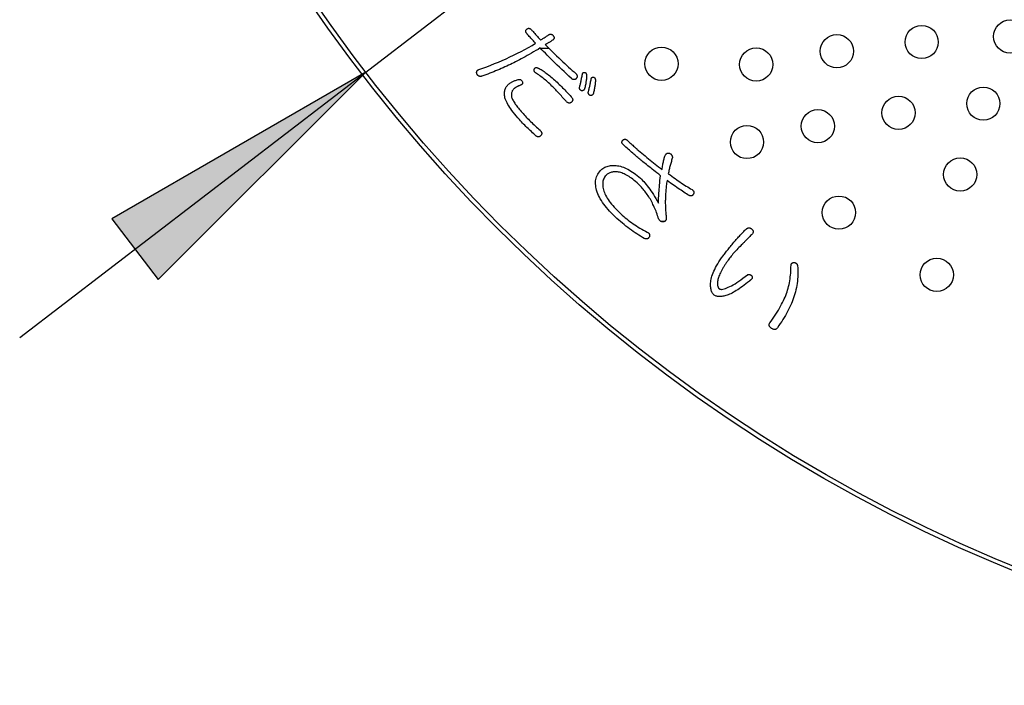
# Model space of a CAD drawing. Units: inches. Extents: x -10 to 430, y -10 to 604.
# Drawn here: x 222 to 246, y 417 to 434 of the extents above; entities that cross this region are included whole.
import ezdxf

# ---------------------------------------------------------------- set-up
doc = ezdxf.new("R2010")
doc.units = ezdxf.units.IN
doc.layers.add('1', color=7, linetype='Continuous')
doc.layers.add('PV', color=7, linetype='Continuous')

msp = doc.modelspace()

# ---------------------------------------------------------------- hatches: boundary and pattern name
at = {"layer": '1', "linetype": 'Continuous'}
msp.add_hatch(color=2, dxfattribs=at).paths.add_polyline_path([(224.538, 428.721), (225.66, 427.258), (230.653, 432.251)])

# ---------------------------------------------------------------- linework, layer by layer
at = {"color": 7, "linetype": 'Continuous'}
for p, q in [((234.861, 432.829), (235.062, 432.829)), ((237.75, 428.663), (237.864, 428.663))]:
    msp.add_line(p, q, dxfattribs=at)
at = {"layer": '1', "color": 2, "linetype": 'Continuous'}
for p, q in [((222.323, 425.859), (312, 494.674)), ((230.653, 432.251), (224.538, 428.721)), ((225.66, 427.258), (230.653, 432.251)), ((224.538, 428.721), (225.66, 427.258))]:
    msp.add_line(p, q, dxfattribs=at)
at = {"layer": 'PV', "color": 7, "linetype": 'Continuous'}
for p, q in [((234.706, 432.299), (234.707, 432.306)), ((234.706, 432.293), (234.706, 432.299)), ((234.708, 432.287), (234.706, 432.293)), ((234.707, 432.306), (234.708, 432.313)), ((234.708, 432.313), (234.709, 432.319)), ((234.709, 432.28), (234.708, 432.287)), ((234.709, 432.319), (234.712, 432.326)), ((234.712, 432.274), (234.709, 432.28)), ((234.712, 432.326), (234.715, 432.333)), ((234.715, 432.268), (234.712, 432.274)), ((234.715, 432.333), (234.718, 432.338)), ((234.719, 432.261), (234.715, 432.268)), ((234.718, 432.338), (234.722, 432.343)), ((234.723, 432.255), (234.719, 432.261)), ((234.722, 432.343), (234.725, 432.348)), ((234.729, 432.249), (234.723, 432.255)), ((234.725, 432.348), (234.73, 432.351)), ((234.735, 432.243), (234.729, 432.249)), ((234.73, 432.351), (234.734, 432.355)), ((234.734, 432.355), (234.74, 432.357)), ((234.741, 432.237), (234.735, 432.243)), ((234.74, 432.357), (234.745, 432.359)), ((234.768, 432.22), (234.741, 432.237)), ((234.745, 432.359), (234.752, 432.36)), ((234.752, 432.36), (234.758, 432.361)), ((234.758, 432.361), (234.765, 432.36)), ((234.765, 432.36), (234.773, 432.36)), ((234.794, 432.202), (234.768, 432.22)), ((234.773, 432.36), (234.781, 432.358)), ((234.781, 432.358), (234.79, 432.356)), ((234.79, 432.356), (234.799, 432.354)), ((234.821, 432.183), (234.794, 432.202)), ((234.799, 432.354), (234.808, 432.35)), ((234.808, 432.35), (234.83, 432.339)), ((234.83, 432.339), (234.852, 432.326)), ((234.852, 432.326), (234.875, 432.312)), ((234.875, 432.312), (234.899, 432.297)), ((234.899, 432.297), (234.923, 432.281)), ((234.923, 432.281), (234.948, 432.263)), ((234.948, 432.263), (234.974, 432.245)), ((234.974, 432.245), (235, 432.225)), ((235, 432.225), (235.028, 432.205)), ((235.028, 432.205), (235.056, 432.183)), ((235.867, 432.179), (235.871, 432.204)), ((235.871, 432.204), (235.873, 432.21)), ((235.873, 432.21), (235.876, 432.217)), ((235.876, 432.217), (235.878, 432.222)), ((235.878, 432.222), (235.881, 432.227)), ((235.881, 432.227), (235.884, 432.232)), ((235.884, 432.232), (235.888, 432.235)), ((235.888, 432.235), (235.891, 432.239)), ((235.891, 432.239), (235.895, 432.241)), ((235.895, 432.241), (235.9, 432.243)), ((235.9, 432.243), (235.904, 432.245)), ((235.904, 432.245), (235.909, 432.246)), ((235.909, 432.246), (235.914, 432.246)), ((235.914, 432.246), (235.92, 432.246)), ((235.92, 432.246), (235.926, 432.246)), ((235.926, 432.246), (235.932, 432.244)), ((235.932, 432.244), (235.937, 432.242)), ((235.937, 432.242), (235.942, 432.239)), ((235.942, 432.239), (235.946, 432.236)), ((235.946, 432.236), (235.95, 432.233)), ((235.95, 432.233), (235.954, 432.229)), ((235.954, 432.229), (235.957, 432.225)), ((235.957, 432.225), (235.96, 432.221)), ((235.96, 432.221), (235.963, 432.216)), ((235.963, 432.216), (235.965, 432.211)), ((235.965, 432.211), (235.967, 432.205)), ((235.967, 432.205), (235.969, 432.2)), ((235.969, 432.2), (235.97, 432.194)), ((235.97, 432.194), (235.971, 432.187)), ((235.971, 432.187), (235.971, 432.181)), ((234.079, 431.945), (234.095, 431.961)), ((234.095, 431.961), (234.105, 431.969)), ((234.105, 431.969), (234.116, 431.978)), ((234.116, 431.978), (234.127, 431.986)), ((234.127, 431.986), (234.14, 431.994)), ((234.14, 431.994), (234.153, 432.002)), ((234.153, 432.002), (234.166, 432.01)), ((234.166, 432.01), (234.181, 432.018)), ((234.181, 432.018), (234.196, 432.025)), ((234.196, 432.025), (234.212, 432.032)), ((234.212, 432.032), (234.228, 432.039)), ((234.228, 432.039), (234.245, 432.046)), ((234.245, 432.046), (234.263, 432.053)), ((234.263, 432.053), (234.282, 432.059)), ((234.282, 432.059), (234.301, 432.065)), ((234.301, 432.065), (234.321, 432.072)), ((234.321, 432.072), (234.33, 432.074)), ((234.33, 432.074), (234.339, 432.075)), ((234.339, 432.075), (234.347, 432.076)), ((234.347, 432.076), (234.355, 432.076)), ((234.355, 432.076), (234.363, 432.075)), ((234.363, 432.075), (234.37, 432.073)), ((234.37, 432.073), (234.378, 432.07)), ((234.378, 432.07), (234.385, 432.067)), ((234.385, 432.067), (234.391, 432.063)), ((234.391, 432.063), (234.398, 432.058)), ((234.398, 432.058), (234.404, 432.052)), ((234.406, 431.949), (234.4, 431.944)), ((234.404, 432.052), (234.411, 432.045)), ((234.412, 431.954), (234.406, 431.949)), ((234.411, 432.045), (234.416, 432.038)), ((234.418, 431.959), (234.412, 431.954)), ((234.416, 432.038), (234.422, 432.03)), ((234.422, 431.965), (234.418, 431.959)), ((234.422, 432.03), (234.428, 432.021)), ((234.426, 431.971), (234.422, 431.965)), ((234.428, 431.977), (234.426, 431.971)), ((234.428, 432.021), (234.43, 432.012)), ((234.43, 431.983), (234.428, 431.977)), ((234.43, 432.012), (234.431, 432.005)), ((234.431, 431.99), (234.43, 431.983)), ((234.431, 432.005), (234.432, 431.997)), ((234.432, 431.997), (234.431, 431.99)), ((234.847, 432.164), (234.821, 432.183)), ((234.874, 432.145), (234.847, 432.164)), ((234.9, 432.125), (234.874, 432.145)), ((234.927, 432.104), (234.9, 432.125)), ((234.953, 432.082), (234.927, 432.104)), ((234.98, 432.06), (234.953, 432.082)), ((235.006, 432.038), (234.98, 432.06)), ((235.033, 432.015), (235.006, 432.038)), ((235.059, 431.991), (235.033, 432.015)), ((235.056, 432.183), (235.084, 432.16)), ((235.085, 431.967), (235.059, 431.991)), ((235.084, 432.16), (235.114, 432.136)), ((235.112, 431.942), (235.085, 431.967)), ((235.114, 432.136), (235.144, 432.11)), ((235.144, 432.11), (235.174, 432.084)), ((235.174, 432.084), (235.206, 432.056)), ((235.206, 432.056), (235.233, 432.031)), ((235.233, 432.031), (235.26, 432.006)), ((235.26, 432.006), (235.287, 431.98)), ((235.287, 431.98), (235.314, 431.955)), ((235.314, 431.955), (235.341, 431.929)), ((235.817, 431.942), (235.822, 431.96)), ((235.822, 431.96), (235.826, 431.979)), ((235.826, 431.979), (235.831, 431.999)), ((235.831, 431.999), (235.835, 432.02)), ((235.835, 432.02), (235.84, 432.04)), ((235.84, 432.04), (235.844, 432.062)), ((235.844, 432.062), (235.849, 432.084)), ((235.849, 432.084), (235.853, 432.107)), ((235.853, 432.107), (235.858, 432.13)), ((235.858, 432.13), (235.862, 432.154)), ((235.862, 432.154), (235.867, 432.179)), ((235.945, 431.948), (235.94, 431.924)), ((235.95, 431.971), (235.945, 431.948)), ((235.954, 431.993), (235.95, 431.971)), ((235.957, 432.015), (235.954, 431.993)), ((235.961, 432.037), (235.957, 432.015)), ((235.963, 432.058), (235.961, 432.037)), ((235.966, 432.079), (235.963, 432.058)), ((235.968, 432.099), (235.966, 432.079)), ((235.969, 432.118), (235.968, 432.099)), ((235.97, 432.137), (235.969, 432.118)), ((235.971, 432.156), (235.97, 432.137)), ((235.971, 432.181), (235.971, 432.174)), ((235.971, 432.174), (235.971, 432.156)), ((236.052, 431.926), (236.056, 431.947)), ((236.056, 431.947), (236.061, 431.97)), ((236.061, 431.97), (236.065, 431.992)), ((236.065, 431.992), (236.07, 432.016)), ((236.07, 432.016), (236.075, 432.039)), ((236.075, 432.039), (236.079, 432.064)), ((236.079, 432.064), (236.084, 432.089)), ((236.084, 432.089), (236.086, 432.096)), ((236.086, 432.096), (236.088, 432.102)), ((236.088, 432.102), (236.09, 432.107)), ((236.09, 432.107), (236.093, 432.112)), ((236.093, 432.112), (236.096, 432.117)), ((236.096, 432.117), (236.1, 432.121)), ((236.1, 432.121), (236.104, 432.124)), ((236.104, 432.124), (236.108, 432.127)), ((236.108, 432.127), (236.112, 432.129)), ((236.112, 432.129), (236.117, 432.13)), ((236.117, 432.13), (236.121, 432.131)), ((236.121, 432.131), (236.127, 432.132)), ((236.127, 432.132), (236.132, 432.132)), ((236.132, 432.132), (236.138, 432.131)), ((236.138, 432.131), (236.144, 432.13)), ((236.144, 432.13), (236.149, 432.127)), ((236.149, 432.127), (236.154, 432.124)), ((236.154, 432.124), (236.158, 432.121)), ((236.158, 432.121), (236.162, 432.118)), ((236.162, 432.118), (236.166, 432.114)), ((236.166, 432.114), (236.169, 432.11)), ((236.169, 432.11), (236.172, 432.106)), ((236.172, 432.106), (236.175, 432.101)), ((236.175, 432.101), (236.177, 432.096)), ((236.178, 431.964), (236.175, 431.943)), ((236.177, 432.096), (236.179, 432.091)), ((236.18, 431.984), (236.178, 431.964)), ((236.179, 432.091), (236.181, 432.085)), ((236.181, 432.003), (236.18, 431.984)), ((236.181, 432.085), (236.182, 432.079)), ((236.183, 432.022), (236.181, 432.003)), ((236.182, 432.079), (236.183, 432.073)), ((236.183, 432.073), (236.183, 432.066)), ((236.183, 432.066), (236.184, 432.059)), ((236.184, 432.059), (236.183, 432.041)), ((236.183, 432.041), (236.183, 432.022)), ((233.993, 431.733), (233.994, 431.756)), ((233.994, 431.71), (233.993, 431.733)), ((233.994, 431.756), (233.996, 431.777)), ((233.996, 431.687), (233.994, 431.71)), ((233.996, 431.777), (234, 431.798)), ((234, 431.798), (234.004, 431.819)), ((234.004, 431.819), (234.011, 431.839)), ((234.011, 431.839), (234.019, 431.858)), ((234.019, 431.858), (234.028, 431.877)), ((234.028, 431.877), (234.038, 431.895)), ((234.038, 431.895), (234.05, 431.912)), ((234.05, 431.912), (234.064, 431.929)), ((234.064, 431.929), (234.079, 431.945)), ((234.162, 431.723), (234.161, 431.706)), ((234.164, 431.74), (234.162, 431.723)), ((234.167, 431.756), (234.164, 431.74)), ((234.171, 431.772), (234.167, 431.756)), ((234.177, 431.787), (234.171, 431.772)), ((234.184, 431.801), (234.177, 431.787)), ((234.193, 431.815), (234.184, 431.801)), ((234.203, 431.828), (234.193, 431.815)), ((234.214, 431.841), (234.203, 431.828)), ((234.227, 431.853), (234.214, 431.841)), ((234.234, 431.859), (234.227, 431.853)), ((234.241, 431.865), (234.234, 431.859)), ((234.248, 431.87), (234.241, 431.865)), ((234.256, 431.876), (234.248, 431.87)), ((234.264, 431.881), (234.256, 431.876)), ((234.273, 431.886), (234.264, 431.881)), ((234.282, 431.892), (234.273, 431.886)), ((234.292, 431.897), (234.282, 431.892)), ((234.302, 431.902), (234.292, 431.897)), ((234.313, 431.907), (234.302, 431.902)), ((234.324, 431.913), (234.313, 431.907)), ((234.336, 431.918), (234.324, 431.913)), ((234.348, 431.923), (234.336, 431.918)), ((234.361, 431.928), (234.348, 431.923)), ((234.374, 431.933), (234.361, 431.928)), ((234.383, 431.936), (234.374, 431.933)), ((234.392, 431.94), (234.383, 431.936)), ((234.4, 431.944), (234.392, 431.94)), ((235.138, 431.916), (235.112, 431.942)), ((235.16, 431.893), (235.138, 431.916)), ((235.183, 431.87), (235.16, 431.893)), ((235.205, 431.847), (235.183, 431.87)), ((235.228, 431.823), (235.205, 431.847)), ((235.25, 431.8), (235.228, 431.823)), ((235.273, 431.776), (235.25, 431.8)), ((235.296, 431.751), (235.273, 431.776)), ((235.319, 431.727), (235.296, 431.751)), ((235.342, 431.702), (235.319, 431.727)), ((235.341, 431.929), (235.368, 431.902)), ((235.368, 431.902), (235.394, 431.876)), ((235.394, 431.876), (235.421, 431.849)), ((235.421, 431.849), (235.447, 431.822)), ((235.447, 431.822), (235.473, 431.795)), ((235.473, 431.795), (235.499, 431.768)), ((235.499, 431.768), (235.525, 431.74)), ((235.525, 431.74), (235.551, 431.712)), ((235.551, 431.712), (235.577, 431.684)), ((235.801, 431.876), (235.802, 431.883)), ((235.801, 431.87), (235.801, 431.876)), ((235.801, 431.863), (235.801, 431.87)), ((235.802, 431.857), (235.801, 431.863)), ((235.802, 431.883), (235.804, 431.89)), ((235.803, 431.851), (235.802, 431.857)), ((235.805, 431.845), (235.803, 431.851)), ((235.804, 431.89), (235.808, 431.906)), ((235.808, 431.84), (235.805, 431.845)), ((235.808, 431.906), (235.813, 431.924)), ((235.811, 431.834), (235.808, 431.84)), ((235.815, 431.829), (235.811, 431.834)), ((235.813, 431.924), (235.817, 431.942)), ((235.819, 431.824), (235.815, 431.829)), ((235.825, 431.819), (235.819, 431.824)), ((235.83, 431.814), (235.825, 431.819)), ((235.836, 431.81), (235.83, 431.814)), ((235.843, 431.806), (235.836, 431.81)), ((235.851, 431.804), (235.843, 431.806)), ((235.858, 431.804), (235.851, 431.804)), ((235.865, 431.803), (235.858, 431.804)), ((235.872, 431.804), (235.865, 431.803)), ((235.878, 431.805), (235.872, 431.804)), ((235.884, 431.807), (235.878, 431.805)), ((235.89, 431.809), (235.884, 431.807)), ((235.895, 431.812), (235.89, 431.809)), ((235.9, 431.816), (235.895, 431.812)), ((235.905, 431.82), (235.9, 431.816)), ((235.909, 431.825), (235.905, 431.82)), ((235.913, 431.831), (235.909, 431.825)), ((235.917, 431.837), (235.913, 431.831)), ((235.92, 431.844), (235.917, 431.837)), ((235.923, 431.851), (235.92, 431.844)), ((235.929, 431.876), (235.923, 431.851)), ((235.935, 431.9), (235.929, 431.876)), ((235.94, 431.924), (235.935, 431.9)), ((236.013, 431.761), (236.014, 431.768)), ((236.013, 431.755), (236.013, 431.761)), ((236.013, 431.749), (236.013, 431.755)), ((236.014, 431.742), (236.013, 431.749)), ((236.014, 431.768), (236.015, 431.775)), ((236.016, 431.736), (236.014, 431.742)), ((236.015, 431.775), (236.02, 431.792)), ((236.018, 431.731), (236.016, 431.736)), ((236.02, 431.725), (236.018, 431.731)), ((236.02, 431.792), (236.024, 431.809)), ((236.023, 431.72), (236.02, 431.725)), ((236.027, 431.714), (236.023, 431.72)), ((236.024, 431.809), (236.029, 431.827)), ((236.032, 431.709), (236.027, 431.714)), ((236.029, 431.827), (236.034, 431.846)), ((236.034, 431.846), (236.038, 431.865)), ((236.038, 431.865), (236.043, 431.885)), ((236.043, 431.885), (236.047, 431.905)), ((236.047, 431.905), (236.052, 431.926)), ((236.122, 431.71), (236.117, 431.705)), ((236.125, 431.716), (236.122, 431.71)), ((236.129, 431.722), (236.125, 431.716)), ((236.132, 431.729), (236.129, 431.722)), ((236.135, 431.736), (236.132, 431.729)), ((236.141, 431.761), (236.135, 431.736)), ((236.147, 431.786), (236.141, 431.761)), ((236.152, 431.81), (236.147, 431.786)), ((236.157, 431.833), (236.152, 431.81)), ((236.162, 431.856), (236.157, 431.833)), ((236.166, 431.879), (236.162, 431.856)), ((236.169, 431.901), (236.166, 431.879)), ((236.173, 431.922), (236.169, 431.901)), ((236.175, 431.943), (236.173, 431.922)), ((234, 431.663), (233.996, 431.687)), ((234.006, 431.635), (234, 431.663)), ((234.015, 431.605), (234.006, 431.635)), ((234.027, 431.575), (234.015, 431.605)), ((234.041, 431.543), (234.027, 431.575)), ((234.057, 431.51), (234.041, 431.543)), ((234.076, 431.475), (234.057, 431.51)), ((234.097, 431.439), (234.076, 431.475)), ((234.161, 431.706), (234.162, 431.688)), ((234.162, 431.688), (234.165, 431.67)), ((234.165, 431.67), (234.168, 431.651)), ((234.168, 431.651), (234.173, 431.631)), ((234.173, 431.631), (234.18, 431.611)), ((234.18, 431.611), (234.19, 431.591)), ((234.19, 431.591), (234.201, 431.571)), ((234.201, 431.571), (234.213, 431.55)), ((234.213, 431.55), (234.227, 431.528)), ((234.227, 431.528), (234.241, 431.505)), ((234.241, 431.505), (234.256, 431.483)), ((234.256, 431.483), (234.273, 431.459)), ((235.365, 431.677), (235.342, 431.702)), ((235.388, 431.651), (235.365, 431.677)), ((235.411, 431.626), (235.388, 431.651)), ((235.435, 431.6), (235.411, 431.626)), ((235.459, 431.574), (235.435, 431.6)), ((235.482, 431.548), (235.459, 431.574)), ((235.491, 431.538), (235.482, 431.548)), ((235.5, 431.53), (235.491, 431.538)), ((235.509, 431.523), (235.5, 431.53)), ((235.517, 431.517), (235.509, 431.523)), ((235.526, 431.513), (235.517, 431.517)), ((235.534, 431.509), (235.526, 431.513)), ((235.543, 431.507), (235.534, 431.509)), ((235.551, 431.505), (235.543, 431.507)), ((235.56, 431.505), (235.551, 431.505)), ((235.568, 431.506), (235.56, 431.505)), ((235.576, 431.508), (235.568, 431.506)), ((235.584, 431.512), (235.576, 431.508)), ((235.577, 431.684), (235.603, 431.656)), ((235.592, 431.516), (235.584, 431.512)), ((235.601, 431.522), (235.592, 431.516)), ((235.609, 431.528), (235.601, 431.522)), ((235.603, 431.656), (235.611, 431.646)), ((235.616, 431.536), (235.609, 431.528)), ((235.611, 431.646), (235.618, 431.637)), ((235.622, 431.543), (235.616, 431.536)), ((235.618, 431.637), (235.624, 431.627)), ((235.628, 431.551), (235.622, 431.543)), ((235.624, 431.627), (235.629, 431.618)), ((235.632, 431.559), (235.628, 431.551)), ((235.629, 431.618), (235.633, 431.609)), ((235.635, 431.566), (235.632, 431.559)), ((235.633, 431.609), (235.635, 431.6)), ((235.635, 431.6), (235.637, 431.592)), ((235.637, 431.575), (235.635, 431.566)), ((235.637, 431.592), (235.637, 431.583)), ((235.637, 431.583), (235.637, 431.575)), ((236.037, 431.704), (236.032, 431.709)), ((236.042, 431.7), (236.037, 431.704)), ((236.049, 431.695), (236.042, 431.7)), ((236.055, 431.691), (236.049, 431.695)), ((236.063, 431.689), (236.055, 431.691)), ((236.071, 431.689), (236.063, 431.689)), ((236.078, 431.689), (236.071, 431.689)), ((236.084, 431.689), (236.078, 431.689)), ((236.091, 431.69), (236.084, 431.689)), ((236.097, 431.692), (236.091, 431.69)), ((236.102, 431.694), (236.097, 431.692)), ((236.108, 431.697), (236.102, 431.694)), ((236.113, 431.701), (236.108, 431.697)), ((236.117, 431.705), (236.113, 431.701)), ((234.121, 431.402), (234.097, 431.439)), ((234.147, 431.364), (234.121, 431.402)), ((234.176, 431.324), (234.147, 431.364)), ((234.207, 431.283), (234.176, 431.324)), ((234.241, 431.241), (234.207, 431.283)), ((234.277, 431.197), (234.241, 431.241)), ((234.273, 431.459), (234.291, 431.435)), ((234.291, 431.435), (234.309, 431.41)), ((234.309, 431.41), (234.329, 431.385)), ((234.329, 431.385), (234.35, 431.359)), ((234.35, 431.359), (234.372, 431.333)), ((234.372, 431.333), (234.394, 431.306)), ((234.394, 431.306), (234.418, 431.279)), ((234.418, 431.279), (234.443, 431.251)), ((234.443, 431.251), (234.468, 431.223)), ((234.316, 431.152), (234.277, 431.197)), ((234.357, 431.106), (234.316, 431.152)), ((234.381, 431.078), (234.357, 431.106)), ((234.406, 431.051), (234.381, 431.078)), ((234.432, 431.024), (234.406, 431.051)), ((234.457, 430.998), (234.432, 431.024)), ((234.468, 431.223), (234.494, 431.196)), ((234.494, 431.196), (234.519, 431.169)), ((234.519, 431.169), (234.545, 431.141)), ((234.545, 431.141), (234.571, 431.114)), ((234.571, 431.114), (234.598, 431.087)), ((234.598, 431.087), (234.625, 431.06)), ((234.625, 431.06), (234.652, 431.034)), ((234.652, 431.034), (234.68, 431.007)), ((234.68, 431.007), (234.708, 430.98)), ((234.483, 430.971), (234.457, 430.998)), ((234.509, 430.945), (234.483, 430.971)), ((234.535, 430.919), (234.509, 430.945)), ((234.562, 430.893), (234.535, 430.919)), ((234.588, 430.867), (234.562, 430.893)), ((234.615, 430.842), (234.588, 430.867)), ((234.643, 430.817), (234.615, 430.842)), ((234.67, 430.792), (234.643, 430.817)), ((234.698, 430.767), (234.67, 430.792)), ((234.725, 430.743), (234.698, 430.767)), ((234.708, 430.98), (234.737, 430.954)), ((234.737, 430.954), (234.765, 430.927)), ((234.765, 430.927), (234.795, 430.901)), ((234.795, 430.901), (234.824, 430.875)), ((234.824, 430.875), (234.854, 430.849)), ((234.854, 430.849), (234.862, 430.84)), ((234.862, 430.84), (234.87, 430.832)), ((234.87, 430.832), (234.876, 430.824)), ((234.876, 430.824), (234.881, 430.816)), ((234.881, 430.816), (234.885, 430.808)), ((234.885, 430.808), (234.889, 430.799)), ((234.889, 430.799), (234.891, 430.791)), ((234.892, 430.765), (234.89, 430.756)), ((234.891, 430.791), (234.892, 430.782)), ((234.892, 430.782), (234.893, 430.773)), ((234.893, 430.773), (234.892, 430.765)), ((234.753, 430.718), (234.725, 430.743)), ((234.761, 430.712), (234.753, 430.718)), ((234.769, 430.706), (234.761, 430.712)), ((234.777, 430.701), (234.769, 430.706)), ((234.785, 430.698), (234.777, 430.701)), ((234.793, 430.695), (234.785, 430.698)), ((234.801, 430.693), (234.793, 430.695)), ((234.809, 430.692), (234.801, 430.693)), ((234.817, 430.692), (234.809, 430.692)), ((234.825, 430.693), (234.817, 430.692)), ((234.833, 430.695), (234.825, 430.693)), ((234.841, 430.698), (234.833, 430.695)), ((234.849, 430.702), (234.841, 430.698)), ((234.857, 430.707), (234.849, 430.702)), ((234.865, 430.713), (234.857, 430.707)), ((234.873, 430.72), (234.865, 430.713)), ((234.879, 430.729), (234.873, 430.72)), ((234.884, 430.738), (234.879, 430.729)), ((234.887, 430.747), (234.884, 430.738)), ((234.89, 430.756), (234.887, 430.747)), ((240.887, 427.41), (240.89, 427.458)), ((240.89, 427.458), (240.892, 427.506)), ((240.892, 427.506), (240.893, 427.554)), ((240.893, 427.554), (240.894, 427.603)), ((240.894, 427.603), (240.896, 427.612)), ((240.896, 427.612), (240.898, 427.62)), ((240.898, 427.62), (240.901, 427.628)), ((240.901, 427.628), (240.905, 427.634)), ((240.905, 427.634), (240.909, 427.641)), ((240.909, 427.641), (240.913, 427.646)), ((240.913, 427.646), (240.918, 427.651)), ((240.918, 427.651), (240.924, 427.655)), ((240.924, 427.655), (240.93, 427.659)), ((240.93, 427.659), (240.936, 427.661)), ((240.936, 427.661), (240.943, 427.664)), ((240.943, 427.664), (240.951, 427.665)), ((240.951, 427.665), (240.958, 427.666)), ((240.958, 427.666), (240.967, 427.666)), ((240.967, 427.666), (240.976, 427.666)), ((240.976, 427.666), (240.984, 427.664)), ((240.984, 427.664), (240.992, 427.661)), ((240.992, 427.661), (240.999, 427.658)), ((240.999, 427.658), (241.006, 427.655)), ((241.006, 427.655), (241.013, 427.651)), ((241.013, 427.651), (241.019, 427.647)), ((241.019, 427.647), (241.024, 427.642)), ((241.024, 427.642), (241.03, 427.637)), ((241.03, 427.637), (241.034, 427.631)), ((241.034, 427.631), (241.039, 427.625)), ((241.039, 427.625), (241.042, 427.619)), ((241.042, 427.619), (241.046, 427.612)), ((241.046, 427.612), (241.049, 427.604)), ((241.049, 427.604), (241.051, 427.596)), ((241.051, 427.596), (241.053, 427.587)), ((241.053, 427.587), (241.057, 427.533)), ((241.057, 427.533), (241.059, 427.479)), ((241.059, 427.479), (241.059, 427.425)), ((240.855, 427.179), (240.864, 427.225)), ((240.864, 427.225), (240.871, 427.27)), ((240.871, 427.27), (240.877, 427.317)), ((240.877, 427.317), (240.882, 427.363)), ((240.882, 427.363), (240.887, 427.41)), ((241.047, 427.214), (241.041, 427.163)), ((241.052, 427.266), (241.047, 427.214)), ((241.056, 427.319), (241.052, 427.266)), ((241.058, 427.371), (241.056, 427.319)), ((241.059, 427.425), (241.058, 427.371)), ((240.799, 426.958), (240.813, 427.002)), ((240.813, 427.002), (240.825, 427.045)), ((240.825, 427.045), (240.836, 427.09)), ((240.836, 427.09), (240.846, 427.134)), ((240.846, 427.134), (240.855, 427.179)), ((241.013, 427.01), (241.001, 426.961)), ((241.024, 427.061), (241.013, 427.01)), ((241.033, 427.111), (241.024, 427.061)), ((241.041, 427.163), (241.033, 427.111)), ((240.691, 426.702), (240.713, 426.746)), ((240.713, 426.746), (240.733, 426.79)), ((240.733, 426.79), (240.752, 426.832)), ((240.752, 426.832), (240.769, 426.874)), ((240.769, 426.874), (240.785, 426.916)), ((240.785, 426.916), (240.799, 426.958)), ((240.939, 426.768), (240.921, 426.721)), ((240.956, 426.814), (240.939, 426.768)), ((240.972, 426.862), (240.956, 426.814)), ((240.987, 426.911), (240.972, 426.862)), ((241.001, 426.961), (240.987, 426.911)), ((240.56, 426.472), (240.589, 426.519)), ((240.589, 426.519), (240.617, 426.566)), ((240.617, 426.566), (240.643, 426.612)), ((240.643, 426.612), (240.668, 426.658)), ((240.668, 426.658), (240.691, 426.702)), ((240.837, 426.532), (240.812, 426.485)), ((240.86, 426.58), (240.837, 426.532)), ((240.882, 426.627), (240.86, 426.58)), ((240.902, 426.674), (240.882, 426.627)), ((240.921, 426.721), (240.902, 426.674)), ((240.392, 426.223), (240.429, 426.275)), ((240.429, 426.275), (240.464, 426.325)), ((240.464, 426.325), (240.497, 426.374)), ((240.497, 426.374), (240.53, 426.423)), ((240.53, 426.423), (240.56, 426.472)), ((240.701, 426.292), (240.67, 426.243)), ((240.731, 426.34), (240.701, 426.292)), ((240.759, 426.388), (240.731, 426.34)), ((240.787, 426.437), (240.759, 426.388)), ((240.812, 426.485), (240.787, 426.437)), ((240.369, 426.162), (240.37, 426.172)), ((240.37, 426.152), (240.369, 426.162)), ((240.37, 426.172), (240.371, 426.182)), ((240.372, 426.143), (240.37, 426.152)), ((240.371, 426.182), (240.375, 426.192)), ((240.375, 426.133), (240.372, 426.143)), ((240.375, 426.192), (240.379, 426.202)), ((240.38, 426.124), (240.375, 426.133)), ((240.379, 426.202), (240.385, 426.213)), ((240.385, 426.115), (240.38, 426.124)), ((240.385, 426.213), (240.392, 426.223)), ((240.393, 426.106), (240.385, 426.115)), ((240.401, 426.097), (240.393, 426.106)), ((240.411, 426.088), (240.401, 426.097)), ((240.422, 426.079), (240.411, 426.088)), ((240.434, 426.072), (240.422, 426.079)), ((240.445, 426.065), (240.434, 426.072)), ((240.456, 426.06), (240.445, 426.065)), ((240.467, 426.056), (240.456, 426.06)), ((240.477, 426.053), (240.467, 426.056)), ((240.488, 426.051), (240.477, 426.053)), ((240.498, 426.051), (240.488, 426.051)), ((240.507, 426.052), (240.498, 426.051)), ((240.517, 426.054), (240.507, 426.052)), ((240.526, 426.058), (240.517, 426.054)), ((240.535, 426.063), (240.526, 426.058)), ((240.544, 426.069), (240.535, 426.063)), ((240.552, 426.077), (240.544, 426.069)), ((240.56, 426.085), (240.552, 426.077)), ((240.568, 426.095), (240.56, 426.085)), ((240.603, 426.145), (240.568, 426.095)), ((240.637, 426.194), (240.603, 426.145)), ((240.67, 426.243), (240.637, 426.194))]:
    msp.add_line(p, q, dxfattribs=at)
for points in [[(235.058, 433.147), (235.066, 433.152), (235.074, 433.156), (235.082, 433.16), (235.09, 433.162), (235.098, 433.163), (235.105, 433.164), (235.113, 433.164), (235.12, 433.162), (235.128, 433.16), (235.135, 433.157), (235.143, 433.154), (235.15, 433.149), (235.157, 433.143), (235.164, 433.137), (235.171, 433.129), (235.177, 433.121), (235.182, 433.112), (235.185, 433.104), (235.188, 433.096), (235.19, 433.088), (235.19, 433.08), (235.19, 433.073), (235.189, 433.065), (235.186, 433.058), (235.183, 433.051), (235.178, 433.044), (235.173, 433.037), (235.167, 433.03), (235.159, 433.024), (235.151, 433.018), (235.137, 433.009), (235.123, 433), (235.11, 432.991), (235.097, 432.983), (235.084, 432.975), (235.072, 432.968), (235.06, 432.961), (235.048, 432.954), (235.037, 432.947), (235.026, 432.941), (235.016, 432.935), (235.006, 432.93), (234.996, 432.924), (234.986, 432.919), (234.977, 432.915), (235.034, 432.857), (235.09, 432.801), (235.144, 432.747), (235.198, 432.694), (235.25, 432.643), (235.301, 432.594), (235.351, 432.546), (235.4, 432.499), (235.448, 432.455), (235.495, 432.411), (235.54, 432.37), (235.585, 432.33), (235.628, 432.292), (235.671, 432.255), (235.712, 432.22), (235.719, 432.211), (235.726, 432.202), (235.731, 432.194), (235.736, 432.185), (235.74, 432.177), (235.743, 432.168), (235.744, 432.16), (235.745, 432.152), (235.745, 432.144), (235.744, 432.136), (235.742, 432.128), (235.739, 432.121), (235.735, 432.113), (235.73, 432.105), (235.725, 432.098), (235.718, 432.091), (235.712, 432.085), (235.705, 432.08), (235.698, 432.076), (235.691, 432.073), (235.683, 432.071), (235.675, 432.07), (235.667, 432.07), (235.659, 432.071), (235.651, 432.073), (235.642, 432.076), (235.633, 432.079), (235.624, 432.084), (235.615, 432.09), (235.605, 432.097), (235.545, 432.153), (235.486, 432.208), (235.429, 432.263), (235.373, 432.316), (235.319, 432.368), (235.266, 432.419), (235.215, 432.469), (235.165, 432.519), (235.117, 432.567), (235.07, 432.614), (235.024, 432.66), (234.98, 432.705), (234.938, 432.748), (234.897, 432.791), (234.858, 432.833), (234.803, 432.8), (234.749, 432.768), (234.696, 432.737), (234.644, 432.706), (234.593, 432.677), (234.544, 432.648), (234.495, 432.621), (234.447, 432.595), (234.399, 432.569), (234.353, 432.545), (234.308, 432.521), (234.264, 432.499), (234.221, 432.477), (234.178, 432.457), (234.137, 432.437), (234.094, 432.417), (234.051, 432.396), (234.007, 432.376), (233.963, 432.356), (233.918, 432.337), (233.874, 432.317), (233.828, 432.298), (233.782, 432.279), (233.736, 432.26), (233.69, 432.242), (233.643, 432.223), (233.595, 432.205), (233.547, 432.187), (233.499, 432.169), (233.451, 432.152), (233.44, 432.15), (233.43, 432.148), (233.42, 432.148), (233.411, 432.148), (233.402, 432.149), (233.393, 432.151), (233.385, 432.154), (233.377, 432.157), (233.369, 432.162), (233.362, 432.167), (233.355, 432.172), (233.349, 432.179), (233.342, 432.187), (233.336, 432.195), (233.331, 432.204), (233.328, 432.215), (233.326, 432.225), (233.325, 432.235), (233.324, 432.244), (233.325, 432.253), (233.326, 432.261), (233.328, 432.269), (233.332, 432.276), (233.336, 432.283), (233.34, 432.289), (233.346, 432.295), (233.353, 432.3), (233.361, 432.305), (233.369, 432.309), (233.379, 432.313), (233.474, 432.346), (233.569, 432.381), (233.663, 432.418), (233.757, 432.455), (233.85, 432.494), (233.942, 432.533), (234.034, 432.574), (234.125, 432.616), (234.216, 432.66), (234.305, 432.704), (234.395, 432.75), (234.483, 432.797), (234.571, 432.845), (234.658, 432.894), (234.745, 432.945)], [(234.54, 433.172), (234.532, 433.181), (234.526, 433.19), (234.52, 433.198), (234.516, 433.206), (234.512, 433.214), (234.51, 433.222), (234.509, 433.23), (234.508, 433.238), (234.509, 433.245), (234.51, 433.253), (234.513, 433.26), (234.517, 433.267), (234.521, 433.273), (234.527, 433.28), (234.534, 433.287), (234.541, 433.293), (234.548, 433.297), (234.555, 433.301), (234.563, 433.304), (234.57, 433.306), (234.577, 433.307), (234.585, 433.307), (234.592, 433.305), (234.6, 433.303), (234.608, 433.3), (234.615, 433.296), (234.623, 433.291), (234.631, 433.284), (234.639, 433.277), (234.647, 433.269)], [(234.745, 432.945), (234.742, 432.947), (234.735, 432.956), (234.723, 432.968), (234.709, 432.984), (234.692, 433.004), (234.673, 433.025), (234.652, 433.047), (234.632, 433.07), (234.612, 433.092), (234.593, 433.113), (234.576, 433.132), (234.561, 433.149), (234.55, 433.161), (234.542, 433.169), (234.54, 433.172)], [(234.647, 433.269), (234.649, 433.266), (234.657, 433.257), (234.669, 433.243), (234.685, 433.226), (234.703, 433.206), (234.723, 433.183), (234.745, 433.16), (234.767, 433.135), (234.788, 433.112), (234.808, 433.089), (234.826, 433.069), (234.842, 433.051), (234.854, 433.038), (234.862, 433.029), (234.865, 433.026)], [(234.865, 433.026), (234.867, 433.028), (234.874, 433.032), (234.885, 433.039), (234.899, 433.047), (234.915, 433.058), (234.933, 433.069), (234.952, 433.081), (234.971, 433.093), (234.99, 433.105), (235.008, 433.116), (235.024, 433.126), (235.038, 433.135), (235.049, 433.141), (235.056, 433.146), (235.058, 433.147)], [(237.874, 430.262), (237.878, 430.269), (237.883, 430.275), (237.889, 430.281), (237.894, 430.285), (237.9, 430.29), (237.906, 430.293), (237.912, 430.296), (237.919, 430.298), (237.925, 430.3), (237.932, 430.301), (237.939, 430.301), (237.947, 430.301), (237.954, 430.3), (237.962, 430.298), (237.97, 430.296), (237.98, 430.291), (237.989, 430.286), (237.998, 430.28), (238.005, 430.274), (238.012, 430.268), (238.018, 430.261), (238.023, 430.253), (238.027, 430.245), (238.031, 430.237), (238.034, 430.228), (238.036, 430.219), (238.037, 430.209), (238.038, 430.199), (238.037, 430.188), (238.036, 430.176), (238.028, 430.152), (238.02, 430.127), (238.013, 430.102), (238.005, 430.077), (237.998, 430.052), (237.991, 430.027), (237.984, 430.002), (237.978, 429.977), (237.972, 429.953), (237.966, 429.928), (237.96, 429.903), (237.955, 429.878), (237.949, 429.853), (237.944, 429.828), (237.939, 429.804), (237.981, 429.773), (238.021, 429.743), (238.062, 429.714), (238.102, 429.686), (238.141, 429.658), (238.18, 429.631), (238.219, 429.605), (238.257, 429.58), (238.295, 429.555), (238.332, 429.531), (238.369, 429.507), (238.406, 429.485), (238.442, 429.463), (238.477, 429.441), (238.512, 429.421), (238.521, 429.415), (238.528, 429.408), (238.534, 429.402), (238.54, 429.395), (238.545, 429.388), (238.549, 429.381), (238.552, 429.373), (238.554, 429.366), (238.555, 429.358), (238.555, 429.35), (238.555, 429.342), (238.553, 429.334), (238.551, 429.325), (238.548, 429.317), (238.544, 429.308), (238.538, 429.3), (238.532, 429.294), (238.527, 429.288), (238.52, 429.282), (238.514, 429.278), (238.507, 429.275), (238.501, 429.272), (238.494, 429.27), (238.487, 429.269), (238.479, 429.269), (238.472, 429.27), (238.464, 429.271), (238.456, 429.274), (238.448, 429.277), (238.44, 429.281), (238.41, 429.299), (238.379, 429.319), (238.348, 429.339), (238.316, 429.36), (238.283, 429.382), (238.249, 429.404), (238.214, 429.427), (238.179, 429.451), (238.143, 429.475), (238.106, 429.501), (238.068, 429.527), (238.03, 429.553), (237.99, 429.58), (237.95, 429.608), (237.91, 429.637), (237.905, 429.606), (237.9, 429.575), (237.896, 429.544), (237.892, 429.513), (237.889, 429.483), (237.885, 429.452), (237.882, 429.421), (237.879, 429.391), (237.877, 429.36), (237.875, 429.33), (237.873, 429.299), (237.871, 429.269), (237.87, 429.239), (237.869, 429.208), (237.869, 429.178), (237.868, 429.147), (237.868, 429.115), (237.868, 429.084), (237.869, 429.054), (237.87, 429.024), (237.871, 428.994), (237.872, 428.965), (237.874, 428.936), (237.876, 428.907), (237.878, 428.88), (237.88, 428.852), (237.883, 428.825), (237.885, 428.798), (237.889, 428.772), (237.892, 428.746), (237.892, 428.735), (237.891, 428.724), (237.89, 428.714), (237.888, 428.705), (237.886, 428.696), (237.883, 428.688), (237.879, 428.681), (237.875, 428.674), (237.87, 428.668), (237.864, 428.663), (237.858, 428.658), (237.852, 428.654), (237.844, 428.651), (237.836, 428.648), (237.828, 428.646), (237.818, 428.644), (237.808, 428.644), (237.798, 428.644), (237.789, 428.646), (237.78, 428.648), (237.771, 428.651), (237.762, 428.655), (237.754, 428.66), (237.747, 428.665), (237.739, 428.672), (237.732, 428.68), (237.726, 428.688), (237.719, 428.697), (237.713, 428.707), (237.707, 428.718), (237.695, 428.756), (237.683, 428.793), (237.67, 428.83), (237.657, 428.866), (237.644, 428.901), (237.63, 428.935), (237.616, 428.969), (237.601, 429.002), (237.586, 429.035), (237.571, 429.066), (237.556, 429.098), (237.54, 429.128), (237.524, 429.158), (237.507, 429.187), (237.49, 429.216), (237.471, 429.246), (237.452, 429.275), (237.432, 429.303), (237.413, 429.331), (237.393, 429.357), (237.373, 429.384), (237.353, 429.409), (237.333, 429.434), (237.312, 429.458), (237.292, 429.481), (237.271, 429.504), (237.25, 429.525), (237.229, 429.547), (237.208, 429.567), (237.186, 429.587), (237.153, 429.616), (237.12, 429.643), (237.088, 429.669), (237.057, 429.693), (237.025, 429.715), (236.995, 429.736), (236.964, 429.755), (236.935, 429.772), (236.905, 429.787), (236.876, 429.801), (236.848, 429.813), (236.82, 429.823), (236.793, 429.832), (236.766, 429.839), (236.739, 429.844), (236.713, 429.847), (236.687, 429.848), (236.662, 429.849), (236.639, 429.848), (236.616, 429.846), (236.594, 429.843), (236.573, 429.839), (236.553, 429.834), (236.534, 429.827), (236.516, 429.819), (236.499, 429.81), (236.483, 429.8), (236.467, 429.789), (236.453, 429.776), (236.44, 429.763), (236.422, 429.742), (236.407, 429.72), (236.394, 429.697), (236.383, 429.673), (236.374, 429.649), (236.367, 429.623), (236.363, 429.596), (236.36, 429.569), (236.36, 429.54), (236.361, 429.511), (236.365, 429.481), (236.371, 429.45), (236.379, 429.417), (236.389, 429.384), (236.401, 429.35), (236.415, 429.317), (236.431, 429.284), (236.45, 429.25), (236.47, 429.216), (236.492, 429.181), (236.517, 429.146), (236.543, 429.11), (236.572, 429.074), (236.602, 429.037), (236.635, 429), (236.67, 428.962), (236.707, 428.924), (236.746, 428.886), (236.787, 428.846), (236.83, 428.807), (236.865, 428.775), (236.902, 428.745), (236.939, 428.714), (236.976, 428.685), (237.014, 428.656), (237.053, 428.627), (237.093, 428.599), (237.133, 428.572), (237.174, 428.545), (237.215, 428.519), (237.257, 428.494), (237.3, 428.469), (237.343, 428.445), (237.387, 428.421), (237.432, 428.398), (237.443, 428.391), (237.452, 428.383), (237.461, 428.376), (237.469, 428.368), (237.475, 428.36), (237.48, 428.352), (237.484, 428.344), (237.487, 428.336), (237.489, 428.327), (237.49, 428.318), (237.49, 428.309), (237.489, 428.3), (237.486, 428.291), (237.483, 428.281), (237.478, 428.272), (237.472, 428.264), (237.466, 428.257), (237.46, 428.251), (237.454, 428.246), (237.447, 428.242), (237.44, 428.238), (237.432, 428.236), (237.424, 428.234), (237.416, 428.233), (237.408, 428.233), (237.399, 428.233), (237.39, 428.235), (237.38, 428.237), (237.37, 428.24), (237.36, 428.244), (237.316, 428.27), (237.272, 428.297), (237.228, 428.325), (237.183, 428.353), (237.139, 428.383), (237.096, 428.413), (237.052, 428.444), (237.008, 428.477), (236.964, 428.51), (236.921, 428.544), (236.877, 428.578), (236.834, 428.614), (236.79, 428.651), (236.747, 428.688), (236.704, 428.727), (236.656, 428.771), (236.61, 428.814), (236.567, 428.858), (236.526, 428.901), (236.488, 428.944), (236.451, 428.987), (236.417, 429.03), (236.385, 429.072), (236.356, 429.114), (236.328, 429.156), (236.303, 429.198), (236.281, 429.239), (236.26, 429.281), (236.242, 429.322), (236.226, 429.363), (236.214, 429.404), (236.203, 429.444), (236.196, 429.483), (236.191, 429.521), (236.188, 429.558), (236.188, 429.594), (236.19, 429.629), (236.195, 429.664), (236.203, 429.697), (236.213, 429.729), (236.226, 429.76), (236.241, 429.79), (236.259, 429.819), (236.279, 429.848), (236.302, 429.875), (236.322, 429.895), (236.343, 429.914), (236.365, 429.931), (236.388, 429.946), (236.412, 429.96), (236.438, 429.971), (236.464, 429.981), (236.492, 429.989), (236.521, 429.996), (236.551, 430), (236.582, 430.003), (236.614, 430.004), (236.647, 430.004), (236.682, 430.001), (236.717, 429.997), (236.752, 429.991), (236.787, 429.983), (236.822, 429.972), (236.857, 429.96), (236.893, 429.946), (236.929, 429.93), (236.966, 429.912), (237.002, 429.891), (237.04, 429.869), (237.077, 429.845), (237.115, 429.819), (237.153, 429.791), (237.191, 429.76), (237.23, 429.728), (237.269, 429.694), (237.295, 429.669), (237.322, 429.642), (237.35, 429.613), (237.377, 429.582), (237.405, 429.548), (237.434, 429.513), (237.462, 429.475), (237.491, 429.435), (237.52, 429.393), (237.55, 429.349), (237.58, 429.303), (237.61, 429.255), (237.641, 429.205), (237.672, 429.152), (237.703, 429.097), (237.703, 429.126), (237.704, 429.157), (237.705, 429.19), (237.706, 429.225), (237.708, 429.262), (237.71, 429.302), (237.713, 429.343), (237.716, 429.387), (237.72, 429.433), (237.724, 429.482), (237.728, 429.532), (237.733, 429.585), (237.738, 429.64), (237.744, 429.697), (237.75, 429.756), (237.708, 429.79), (237.666, 429.823), (237.626, 429.854), (237.588, 429.885), (237.55, 429.915), (237.515, 429.943), (237.48, 429.971), (237.447, 429.997), (237.416, 430.023), (237.386, 430.047), (237.357, 430.07), (237.33, 430.092), (237.304, 430.114), (237.279, 430.134), (237.256, 430.153), (237.233, 430.172), (237.209, 430.192), (237.185, 430.213), (237.16, 430.234), (237.135, 430.256), (237.109, 430.277), (237.083, 430.3), (237.057, 430.323), (237.03, 430.346), (237.003, 430.37), (236.976, 430.394), (236.948, 430.419), (236.919, 430.444), (236.89, 430.47), (236.861, 430.496), (236.853, 430.504), (236.846, 430.512), (236.839, 430.52), (236.834, 430.528), (236.83, 430.535), (236.827, 430.543), (236.824, 430.551), (236.823, 430.558), (236.823, 430.566), (236.824, 430.573), (236.826, 430.58), (236.829, 430.588), (236.832, 430.595), (236.837, 430.602), (236.843, 430.609), (236.85, 430.616), (236.856, 430.622), (236.863, 430.626), (236.87, 430.63), (236.877, 430.632), (236.885, 430.634), (236.892, 430.635), (236.9, 430.634), (236.908, 430.633), (236.916, 430.63), (236.924, 430.627), (236.932, 430.622), (236.94, 430.617), (236.949, 430.611), (236.958, 430.603)], [(236.958, 430.603), (236.961, 430.601), (236.969, 430.593), (236.981, 430.582), (236.998, 430.567), (237.017, 430.55), (237.038, 430.531), (237.06, 430.511), (237.083, 430.49), (237.105, 430.47), (237.126, 430.451), (237.145, 430.434), (237.161, 430.42), (237.174, 430.408), (237.182, 430.401), (237.185, 430.398)], [(237.185, 430.398), (237.224, 430.365), (237.263, 430.331), (237.303, 430.298), (237.342, 430.265), (237.382, 430.232), (237.422, 430.198), (237.462, 430.165), (237.503, 430.132), (237.543, 430.099), (237.584, 430.066), (237.625, 430.033), (237.666, 430.001), (237.707, 429.968), (237.748, 429.935), (237.79, 429.902), (237.793, 429.931), (237.797, 429.96), (237.801, 429.987), (237.805, 430.014), (237.81, 430.04), (237.815, 430.065), (237.82, 430.09), (237.826, 430.114), (237.832, 430.137), (237.838, 430.16), (237.844, 430.182), (237.851, 430.203), (237.858, 430.223), (237.866, 430.243), (237.874, 430.262)], [(239.894, 427.219), (239.85, 427.184), (239.808, 427.15), (239.766, 427.119), (239.726, 427.089), (239.687, 427.061), (239.648, 427.034), (239.611, 427.01), (239.575, 426.987), (239.54, 426.966), (239.506, 426.947), (239.474, 426.93), (239.442, 426.914), (239.411, 426.901), (239.382, 426.889), (239.353, 426.878), (239.326, 426.87), (239.299, 426.862), (239.274, 426.856), (239.249, 426.851), (239.226, 426.847), (239.203, 426.845), (239.182, 426.843), (239.162, 426.843), (239.142, 426.844), (239.124, 426.847), (239.107, 426.851), (239.09, 426.856), (239.075, 426.862), (239.061, 426.869), (239.047, 426.878), (239.034, 426.89), (239.021, 426.904), (239.01, 426.919), (238.999, 426.935), (238.99, 426.953), (238.982, 426.971), (238.975, 426.991), (238.97, 427.013), (238.965, 427.035), (238.962, 427.059), (238.959, 427.084), (238.958, 427.11), (238.958, 427.138), (238.959, 427.166), (238.961, 427.196), (238.965, 427.23), (238.972, 427.265), (238.98, 427.301), (238.991, 427.339), (239.004, 427.377), (239.02, 427.417), (239.037, 427.458), (239.057, 427.499), (239.079, 427.542), (239.104, 427.587), (239.13, 427.632), (239.159, 427.678), (239.19, 427.726), (239.223, 427.775), (239.259, 427.824), (239.274, 427.846), (239.29, 427.868), (239.307, 427.89), (239.324, 427.912), (239.341, 427.935), (239.359, 427.958), (239.378, 427.981), (239.396, 428.004), (239.415, 428.028), (239.435, 428.052), (239.455, 428.076), (239.475, 428.101), (239.496, 428.126), (239.517, 428.151), (239.539, 428.176), (239.558, 428.198), (239.577, 428.219), (239.596, 428.24), (239.614, 428.261), (239.633, 428.281), (239.651, 428.301), (239.67, 428.321), (239.688, 428.34), (239.706, 428.359), (239.724, 428.378), (239.741, 428.397), (239.759, 428.415), (239.777, 428.432), (239.794, 428.45), (239.812, 428.467), (239.821, 428.475), (239.83, 428.482), (239.839, 428.487), (239.847, 428.492), (239.856, 428.495), (239.865, 428.498), (239.873, 428.499), (239.882, 428.5), (239.89, 428.499), (239.899, 428.498), (239.907, 428.495), (239.915, 428.492), (239.923, 428.487), (239.931, 428.481), (239.939, 428.475)], [(239.939, 428.475), (239.949, 428.467), (239.958, 428.459), (239.965, 428.451), (239.972, 428.443), (239.977, 428.435), (239.98, 428.427), (239.983, 428.419), (239.984, 428.41), (239.984, 428.402), (239.983, 428.394), (239.98, 428.385), (239.977, 428.376), (239.972, 428.368), (239.965, 428.359), (239.958, 428.35), (239.939, 428.331), (239.921, 428.313), (239.904, 428.295), (239.886, 428.277), (239.87, 428.26), (239.853, 428.243), (239.837, 428.226), (239.821, 428.21), (239.806, 428.195), (239.791, 428.18), (239.777, 428.165), (239.763, 428.15), (239.749, 428.136), (239.736, 428.123), (239.723, 428.11), (239.694, 428.082), (239.667, 428.054), (239.64, 428.027), (239.615, 428), (239.589, 427.973), (239.565, 427.947), (239.542, 427.921), (239.519, 427.895), (239.497, 427.87), (239.476, 427.845), (239.455, 427.82), (239.436, 427.795), (239.417, 427.771), (239.399, 427.748), (239.381, 427.724), (239.369, 427.708), (239.358, 427.691), (239.346, 427.675), (239.335, 427.658), (239.324, 427.642), (239.314, 427.626), (239.303, 427.61), (239.293, 427.593), (239.283, 427.577), (239.273, 427.561), (239.264, 427.545), (239.255, 427.528), (239.246, 427.512), (239.237, 427.496), (239.228, 427.48), (239.211, 427.449), (239.196, 427.419), (239.181, 427.389), (239.169, 427.36), (239.158, 427.332), (239.148, 427.305), (239.14, 427.279), (239.134, 427.253), (239.129, 427.228), (239.126, 427.204), (239.124, 427.181), (239.123, 427.158), (239.125, 427.136), (239.127, 427.115), (239.131, 427.094), (239.134, 427.084), (239.137, 427.075), (239.14, 427.066), (239.144, 427.058), (239.149, 427.051), (239.154, 427.045), (239.159, 427.039), (239.165, 427.034), (239.172, 427.029), (239.179, 427.025), (239.187, 427.022), (239.195, 427.02), (239.203, 427.019), (239.212, 427.018), (239.222, 427.018), (239.251, 427.022), (239.282, 427.029), (239.315, 427.039), (239.349, 427.052), (239.385, 427.067), (239.423, 427.085), (239.463, 427.105), (239.504, 427.129), (239.548, 427.155), (239.592, 427.183), (239.639, 427.215), (239.687, 427.249), (239.737, 427.285), (239.789, 427.325), (239.843, 427.367), (239.849, 427.371), (239.855, 427.374), (239.862, 427.377), (239.868, 427.378), (239.875, 427.379), (239.881, 427.38), (239.888, 427.379), (239.894, 427.378), (239.901, 427.377), (239.908, 427.374), (239.914, 427.371), (239.921, 427.367), (239.928, 427.362), (239.934, 427.357), (239.941, 427.351), (239.947, 427.344), (239.951, 427.336), (239.955, 427.329), (239.958, 427.322), (239.96, 427.315), (239.961, 427.308), (239.961, 427.301), (239.96, 427.295), (239.958, 427.288), (239.956, 427.281), (239.952, 427.275), (239.947, 427.268), (239.942, 427.262), (239.935, 427.255), (239.928, 427.249)], [(239.928, 427.249), (239.928, 427.249), (239.926, 427.248), (239.924, 427.246), (239.922, 427.244), (239.919, 427.241), (239.916, 427.238), (239.913, 427.235), (239.909, 427.232), (239.906, 427.229), (239.903, 427.227), (239.9, 427.224), (239.897, 427.222), (239.896, 427.22), (239.894, 427.219), (239.894, 427.219)]]:
    msp.add_lwpolyline(points, dxfattribs=at)
for centre, radius in [((260.403, 455.08), 37.6), ((260.403, 455.08), 37.5), ((244.04, 432.976), 0.4), ((246.17, 433.11), 0.4), ((241.999, 432.754), 0.4), ((237.775, 432.453), 0.4), ((240.057, 432.434), 0.4), ((245.525, 431.492), 0.4), ((243.484, 431.27), 0.4), ((241.542, 430.949), 0.4), ((239.834, 430.567), 0.4), ((244.969, 429.785), 0.4), ((242.048, 428.867), 0.4), ((244.403, 427.367), 0.4)]:
    msp.add_circle(centre, radius, dxfattribs=at)

doc.saveas('drawing.dxf')
